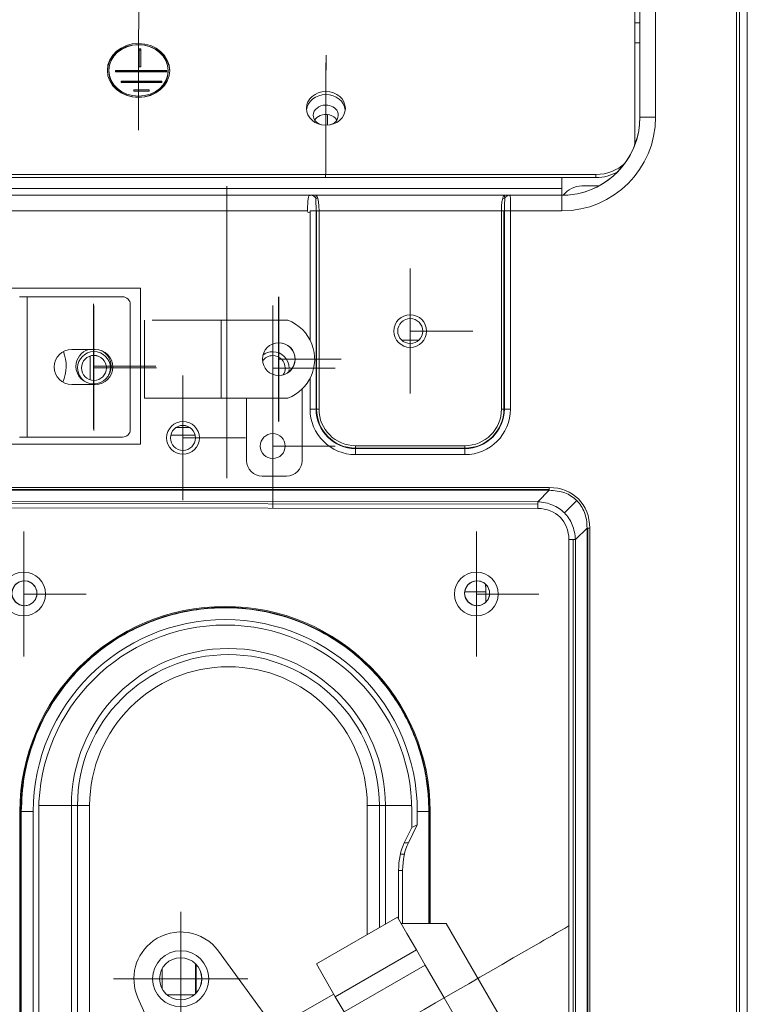
# Model space of a CAD drawing. Extents: x 286.1 to 321.3, y 393.3 to 427.5.
# Drawn here: x 293 to 294.7, y 402.5 to 404.8 of the extents above; entities that cross this region are included whole.
import ezdxf

# ---------------------------------------------------------------- set-up
doc = ezdxf.new("R2010")
doc.units = 0
doc.header["$MEASUREMENT"] = 0
doc.layers.add('1', color=7, linetype='Continuous', lineweight=0)

msp = doc.modelspace()

# ---------------------------------------------------------------- linework, layer by layer
at = {"layer": '1', "color": 18, "lineweight": 0, "true_color": 0x000000}
for p, q in [((294.6668, 399.5064), (294.6668, 407.1736)), ((294.6739, 399.5064), (294.6739, 407.1452)), ((294.6916, 407.1452), (294.6916, 399.5064)), ((294.4476, 404.5505), (294.4476, 405.1354)), ((294.4476, 405.1354), (294.4476, 404.5505)), ((294.4363, 404.4974), (294.4357, 405.0893)), ((294.4831, 405.0648), (294.4831, 404.5505)), ((294.4475, 404.765), (294.436, 404.765)), ((294.436, 404.7649), (294.4475, 404.7649)), ((294.4475, 404.5505), (294.4475, 404.7632)), ((294.4475, 404.7195), (294.4361, 404.7195)), ((293.3131, 404.7057), (293.3095, 404.7057)), ((293.3095, 404.7057), (293.3096, 404.665)), ((293.3131, 404.7031), (293.3095, 404.7031)), ((293.3131, 404.665), (293.3131, 404.7057)), ((293.3131, 404.7031), (293.3131, 404.7057)), ((293.3131, 404.665), (293.3131, 404.7031)), ((293.2408, 404.6571), (293.2408, 404.6544)), ((293.3726, 404.6569), (293.2555, 404.6569)), ((293.2555, 404.6569), (293.2555, 404.6538)), ((293.3725, 404.6542), (293.2555, 404.6542)), ((293.2555, 404.6538), (293.3726, 404.6538)), ((293.3096, 404.665), (293.3131, 404.665)), ((293.3725, 404.6542), (293.3726, 404.6569)), ((293.3725, 404.6538), (293.3725, 404.6542)), ((293.3726, 404.6538), (293.3726, 404.6569)), ((293.3756, 404.654), (293.3756, 404.6567)), ((293.3756, 404.654), (293.3756, 404.6542)), ((293.361, 404.6328), (293.2688, 404.6328)), ((293.2688, 404.6328), (293.2688, 404.6297)), ((293.361, 404.6301), (293.2688, 404.6301)), ((293.2688, 404.6297), (293.361, 404.6297)), ((293.361, 404.6297), (293.361, 404.6328)), ((293.361, 404.6301), (293.361, 404.6328)), ((293.361, 404.6297), (293.361, 404.6301)), ((293.3327, 404.6128), (293.2972, 404.6128)), ((293.2972, 404.6128), (293.2972, 404.6098)), ((293.3327, 404.6102), (293.2972, 404.6102)), ((293.2972, 404.6098), (293.3327, 404.6098)), ((293.3327, 404.6098), (293.3327, 404.6128)), ((293.3327, 404.6102), (293.3327, 404.6128)), ((293.3327, 404.6098), (293.3327, 404.6102)), ((293.7376, 404.5324), (293.7376, 404.5567)), ((294.4475, 404.5505), (294.4476, 404.5505)), ((294.4476, 404.5505), (294.4831, 404.5505)), ((294.4353, 404.4857), (294.4363, 404.4935)), ((294.4362, 404.4883), (294.4363, 404.4896)), ((294.4363, 404.4974), (294.4363, 404.4903)), ((294.4366, 404.4972), (294.4366, 404.4902)), ((294.3477, 404.4206), (292.255, 404.4206)), ((294.3477, 404.4135), (294.3477, 404.4206)), ((292.255, 404.4135), (294.3477, 404.4135)), ((294.27, 404.4135), (294.27, 404.3883)), ((292.3334, 404.3883), (294.27, 404.3883)), ((294.3155, 404.3943), (294.3541, 404.3943)), ((292.3336, 404.3732), (293.6995, 404.3732)), ((293.7108, 404.3672), (293.7119, 404.3732)), ((293.7108, 404.3672), (293.7137, 404.3661)), ((293.7127, 404.3732), (294.1383, 404.3732)), ((294.1358, 404.3662), (294.1391, 404.3665)), ((294.1516, 404.3732), (294.2702, 404.3732)), ((293.6924, 404.3377), (292.3336, 404.3377)), ((293.698, 404.0442), (293.698, 404.3377)), ((293.7117, 403.8871), (293.7117, 404.3377)), ((293.7183, 404.3377), (293.7117, 404.3377)), ((293.7128, 403.8871), (293.7128, 404.3377)), ((293.7183, 404.3377), (293.7183, 403.8871)), ((294.1329, 404.3377), (293.7183, 404.3377)), ((294.1329, 403.8871), (294.1329, 404.3377)), ((294.1329, 404.3377), (294.1395, 404.3377)), ((294.1384, 404.3377), (294.1384, 403.8871)), ((294.1395, 404.3377), (294.1395, 403.8871)), ((294.1533, 404.3377), (294.1395, 404.3377)), ((294.1533, 404.3377), (294.1533, 403.8871)), ((294.2703, 404.3377), (294.1533, 404.3377)), ((293.9255, 403.9226), (293.9255, 404.2064)), ((293.9256, 403.9226), (293.9256, 404.2064)), ((292.9373, 404.1619), (293.3123, 404.1619)), ((293.3123, 404.1619), (293.3123, 403.8072)), ((293.0554, 404.1426), (293.0377, 404.1426)), ((293.0554, 403.8234), (293.0554, 404.1426)), ((293.2718, 404.1426), (293.0554, 404.1426)), ((293.6266, 403.8589), (293.6266, 404.1427)), ((293.6267, 403.8589), (293.6267, 404.1427)), ((293.6268, 403.8589), (293.6268, 404.1427)), ((293.6269, 403.8589), (293.6269, 404.1427)), ((293.2059, 403.8426), (293.2059, 404.1264)), ((293.2068, 403.8389), (293.2068, 404.1226)), ((293.2069, 403.8389), (293.2069, 404.1226)), ((293.2895, 403.8411), (293.2895, 404.1248)), ((293.6131, 403.8386), (293.6131, 404.1223)), ((293.6131, 403.8386), (293.6131, 404.1223)), ((293.3218, 404.0894), (293.3218, 403.9121)), ((293.3395, 404.0894), (293.4843, 404.0894)), ((293.6471, 404.0895), (293.4138, 404.0894)), ((293.4138, 404.0894), (293.6471, 404.0895)), ((293.4138, 404.0894), (293.4959, 404.0894)), ((293.4843, 404.0894), (293.6473, 404.0895)), ((293.6473, 404.0895), (293.4959, 404.0894)), ((293.4959, 404.0894), (293.4959, 403.9121)), ((293.6471, 404.0895), (293.6471, 404.0895)), ((293.9255, 404.0645), (294.0674, 404.0645)), ((293.9256, 404.0645), (294.0675, 404.0645)), ((293.9062, 404.0438), (293.9449, 404.0438)), ((293.2097, 404.0229), (293.1565, 404.0229)), ((293.1984, 404.0071), (293.1964, 404.0071)), ((293.1984, 403.9537), (293.1984, 404.0071)), ((293.6266, 404.0008), (293.7685, 404.0008)), ((293.6267, 404.0008), (293.7685, 404.0008)), ((293.6268, 404.0008), (293.7687, 404.0008)), ((293.6269, 404.0008), (293.7688, 404.0008)), ((293.2059, 403.9845), (293.3478, 403.9845)), ((293.2068, 403.9808), (293.3487, 403.9808)), ((293.2069, 403.9808), (293.3488, 403.9808)), ((293.6131, 403.9804), (293.755, 403.9804)), ((293.6131, 403.9804), (293.755, 403.9804)), ((293.6492, 403.9711), (293.6503, 403.9773)), ((293.4091, 403.6798), (293.4091, 403.9635)), ((293.4091, 403.6798), (293.4091, 403.9635)), ((293.698, 403.8871), (293.698, 403.9574)), ((293.1565, 403.9431), (293.2097, 403.9431)), ((293.6131, 403.6612), (293.6131, 403.945)), ((293.6131, 403.6612), (293.6131, 403.945)), ((293.6131, 403.6612), (293.6131, 403.945)), ((293.6797, 403.7702), (293.6797, 403.9327)), ((293.3218, 403.9121), (293.4959, 403.9121)), ((293.3395, 403.9121), (293.4139, 403.9121)), ((293.5537, 403.9121), (293.4139, 403.9121)), ((293.6473, 403.9121), (293.4959, 403.9121)), ((293.5537, 403.9121), (293.5537, 403.7702)), ((293.5537, 403.9121), (293.5537, 403.7702)), ((293.698, 403.8871), (293.7117, 403.8871)), ((293.7183, 403.8871), (293.7117, 403.8871)), ((294.1329, 403.8871), (294.1395, 403.8871)), ((294.1533, 403.8871), (294.1395, 403.8871)), ((293.3941, 403.8457), (293.4241, 403.8457)), ((293.0377, 403.8234), (293.0554, 403.8234)), ((293.0554, 403.8234), (293.2718, 403.8234)), ((293.3815, 403.828), (293.438, 403.828)), ((293.4091, 403.8217), (293.551, 403.8217)), ((293.4091, 403.8217), (293.551, 403.8217)), ((292.9373, 403.8072), (293.3123, 403.8072)), ((293.6131, 403.8031), (293.755, 403.8031)), ((293.6131, 403.8031), (293.755, 403.8031)), ((293.6131, 403.8031), (293.755, 403.8031)), ((293.8014, 403.804), (294.0497, 403.804)), ((293.8014, 403.804), (293.8015, 403.7984)), ((294.0497, 403.7985), (293.8015, 403.7985)), ((294.0497, 403.7974), (293.8015, 403.7974)), ((294.0497, 403.804), (294.0497, 403.7984)), ((294.0498, 403.7836), (293.8015, 403.7836)), ((293.5537, 403.7702), (293.5537, 403.7702)), ((293.5892, 403.7347), (293.6442, 403.7347)), ((293.5892, 403.7347), (293.5892, 403.7347)), ((292.6871, 403.7088), (294.2414, 403.7088)), ((292.6871, 403.7047), (294.2414, 403.7047)), ((294.2414, 403.7088), (294.2414, 403.7039)), ((294.2414, 403.7026), (292.6871, 403.7026)), ((294.2154, 403.6765), (294.2414, 403.7026)), ((292.7117, 403.6781), (294.2154, 403.6765)), ((294.2154, 403.6714), (292.7117, 403.673)), ((294.2154, 403.6612), (292.7117, 403.6627)), ((294.2154, 403.6612), (294.2154, 403.6765)), ((294.2761, 403.6511), (294.304, 403.6791)), ((294.3274, 403.6166), (294.3013, 403.5905)), ((294.3274, 399.5064), (294.3274, 403.6166)), ((294.3274, 403.6166), (294.3335, 403.6166)), ((294.3295, 403.6166), (294.3295, 399.5064)), ((294.3335, 403.6166), (294.3335, 399.5064)), ((293.0473, 403.3249), (293.0473, 403.6087)), ((293.0473, 403.3249), (293.0473, 403.6087)), ((294.0759, 403.3249), (294.0759, 403.6087)), ((294.0759, 403.3249), (294.0759, 403.6087)), ((294.286, 399.5064), (294.286, 403.5905)), ((294.286, 403.5905), (294.3013, 403.5905)), ((294.2962, 399.5064), (294.2962, 403.5905)), ((294.3013, 403.5905), (294.3013, 399.5064)), ((293.0473, 403.4668), (293.1892, 403.4668)), ((293.0473, 403.4668), (293.1891, 403.4668)), ((293.0774, 403.4686), (293.0773, 403.4686)), ((294.0973, 403.4721), (294.0494, 403.4721)), ((294.0759, 403.4668), (294.2178, 403.4668)), ((294.0759, 403.4668), (294.2177, 403.4668)), ((294.0973, 403.4486), (294.0973, 403.4721)), ((294.106, 403.4686), (294.1059, 403.4686)), ((293.0386, 399.2007), (293.0386, 402.9724)), ((293.0386, 402.9724), (293.0416, 402.9724)), ((293.0406, 399.201), (293.0406, 402.9724)), ((293.0416, 402.9724), (293.0416, 399.2016)), ((293.0691, 402.9724), (293.0416, 402.9724)), ((293.0691, 401.2813), (293.0691, 402.9724)), ((293.0814, 401.2884), (293.0814, 402.9724)), ((293.0816, 402.9862), (293.1556, 402.9862)), ((293.1556, 401.3313), (293.1556, 402.9862)), ((293.1556, 402.9862), (293.1971, 402.9862)), ((293.1695, 402.9862), (293.1695, 401.3393)), ((293.1971, 402.9862), (293.1971, 401.3552)), ((293.8278, 402.6926), (293.8278, 402.9862)), ((293.8692, 402.9862), (293.8278, 402.9862)), ((293.8554, 402.7086), (293.8554, 402.9862)), ((293.8692, 402.9862), (293.8692, 402.7165)), ((293.8692, 402.9862), (293.9291, 402.9862)), ((293.9293, 402.9358), (293.9293, 402.9724)), ((293.9416, 402.9724), (293.9416, 402.942)), ((293.968, 402.9724), (293.9416, 402.9724)), ((293.968, 402.7177), (293.968, 402.9724)), ((293.971, 402.9724), (293.968, 402.9724)), ((293.969, 402.9724), (293.969, 402.7177)), ((293.971, 402.9724), (293.971, 402.7177)), ((293.9121, 402.9014), (293.9293, 402.9358)), ((293.9416, 402.942), (293.9214, 402.9014)), ((293.9293, 402.9358), (293.9416, 402.942)), ((293.9121, 402.9014), (293.9214, 402.9014)), ((293.9124, 402.8754), (293.9032, 402.8754)), ((293.9084, 402.8387), (293.8992, 402.8387)), ((293.8992, 402.8387), (293.8992, 402.7278)), ((293.9084, 402.8387), (293.9084, 402.7176)), ((293.404, 402.4398), (293.404, 402.7448)), ((293.8966, 402.7323), (293.7123, 402.6259)), ((293.9181, 402.6951), (293.8966, 402.7323)), ((294.0074, 402.7177), (293.905, 402.7177)), ((294.1513, 402.4685), (294.0074, 402.7177)), ((293.9396, 402.6578), (293.9181, 402.6951)), ((293.4902, 402.6547), (293.6055, 402.4956)), ((293.7553, 402.5514), (293.9396, 402.6578)), ((293.9396, 402.6578), (293.9596, 402.6233)), ((293.3622, 402.5689), (293.3622, 402.6156)), ((293.4379, 402.5585), (293.4379, 402.6261)), ((293.4394, 402.6245), (293.4394, 402.5601)), ((293.7553, 402.5514), (293.7123, 402.6259)), ((293.9596, 402.6233), (293.7753, 402.5168)), ((294.0026, 402.5488), (293.9596, 402.6233)), ((293.2515, 402.5923), (293.5566, 402.5923)), ((293.4519, 402.5923), (293.4518, 402.5923)), ((293.3871, 402.3695), (293.3069, 402.5489)), ((293.3727, 402.5561), (293.4353, 402.5561)), ((293.7518, 402.5575), (293.6444, 402.4956)), ((293.7753, 402.5168), (293.7553, 402.5514)), ((294.0456, 402.4743), (294.0026, 402.5488))]:
    msp.add_line(p, q, dxfattribs=at)
for points in [[(294.3056, 404.3767), (294.2941, 404.3748), (294.2837, 404.3737), (294.2757, 404.3732), (294.2711, 404.3732), (294.2701, 404.3732)], [(293.6995, 404.3732), (293.6993, 404.3732), (293.6992, 404.3732)], [(293.6995, 404.3732), (293.7017, 404.3732), (293.7126, 404.3732), (293.7127, 404.3732)], [(293.7127, 404.3732), (293.7142, 404.3704), (293.7154, 404.3662)], [(293.7154, 404.3662), (293.717, 404.3584), (293.718, 404.3485), (293.7183, 404.3377)], [(294.1329, 404.3377), (294.1332, 404.3485), (294.1341, 404.3584), (294.1358, 404.3662)], [(294.1358, 404.3662), (294.1369, 404.3704), (294.1383, 404.3732)], [(294.1383, 404.3732), (294.1395, 404.371), (294.1403, 404.3672)], [(294.1383, 404.3732), (294.1384, 404.3732), (294.1494, 404.3732), (294.1516, 404.3732)], [(294.1516, 404.3732), (294.1516, 404.3732), (294.1516, 404.3732)], [(293.6924, 404.3377), (293.693, 404.3351), (293.6952, 404.3337), (293.6973, 404.3351), (293.6979, 404.3377)]]:
    msp.add_lwpolyline(points, dxfattribs=at)
for points in [[(293.0774, 403.4686), (293.0771, 403.4646), (293.0738, 403.4547), (293.067, 403.4466), (293.0577, 403.4416), (293.0472, 403.4403), (293.037, 403.4429), (293.0284, 403.449), (293.0227, 403.4579), (293.0206, 403.4682), (293.0224, 403.4786), (293.0279, 403.4876), (293.0364, 403.494), (293.0465, 403.4968), (293.057, 403.4958), (293.0664, 403.491), (293.0734, 403.4831), (293.077, 403.4731)], [(294.106, 403.4686), (294.1057, 403.4646), (294.1024, 403.4547), (294.0956, 403.4466), (294.0863, 403.4416), (294.0758, 403.4403), (294.0656, 403.4429), (294.057, 403.449), (294.0513, 403.4579), (294.0492, 403.4682), (294.0511, 403.4786), (294.0566, 403.4876), (294.065, 403.494), (294.0751, 403.4968), (294.0856, 403.4958), (294.095, 403.491), (294.102, 403.4831), (294.1056, 403.4731)]]:
    msp.add_lwpolyline(points, close=True, dxfattribs=at)
for centre, radius in [((293.9256, 404.0645), 0.0372), ((293.9256, 404.0645), 0.0284), ((293.6269, 404.0008), 0.0372), ((293.2069, 403.9808), 0.0284), ((293.4092, 403.8217), 0.0372), ((293.4091, 403.8217), 0.0284), ((293.6131, 403.8031), 0.0284), ((293.0473, 403.4668), 0.0497), ((294.0759, 403.4668), 0.0497), ((293.404, 402.5923), 0.0638)]:
    msp.add_circle(centre, radius, dxfattribs=at)
for centre, major_axis in [((293.3082, 404.6569), (-0.0709, 0.0002)), ((293.3082, 404.6569), (-0.0674, 0.0002)), ((293.7339, 404.5707), (-0.0443, 0.0001))]:
    msp.add_ellipse(centre, major_axis=major_axis, ratio=0.866024, dxfattribs=at)
for points, knots in [([(293.3078, 404.5215), (293.3079, 404.5511), (293.308, 404.5806), (293.308, 404.6102), (293.3082, 404.67), (293.3084, 404.7298), (293.3086, 404.7896)], [0, 0, 0, 0, 1, 1, 1, 2, 2, 2, 2]), ([(293.3791, 404.6542), (293.3791, 404.6882), (293.3473, 404.7157), (293.3081, 404.7157), (293.2696, 404.7157), (293.2382, 404.6891), (293.2373, 404.6558)], [0, 0, 0, 0, 1, 1, 1, 2, 2, 2, 2]), ([(293.7335, 404.4424), (293.7336, 404.4719), (293.7337, 404.5015), (293.7338, 404.5311), (293.734, 404.5847), (293.7341, 404.6383), (293.7343, 404.6919)], [0, 0, 0, 0, 1, 1, 1, 2, 2, 2, 2]), ([(293.7341, 404.6742), (293.734, 404.6447), (293.734, 404.6151), (293.7339, 404.5856), (293.7337, 404.5285), (293.7336, 404.4714), (293.7334, 404.4144)], [0, 0, 0, 0, 1, 1, 1, 2, 2, 2, 2]), ([(293.2408, 404.6544), (293.2407, 404.6222), (293.2708, 404.596), (293.308, 404.5959), (293.3452, 404.5958), (293.3755, 404.6218), (293.3756, 404.654)], [0, 0, 0, 0, 1, 1, 1, 2, 2, 2, 2]), ([(293.744, 404.5333), (293.7586, 404.5379), (293.7659, 404.5513), (293.7603, 404.5633), (293.7561, 404.5723), (293.7455, 404.5782), (293.7338, 404.5782)], [0, 0, 0, 0, 1, 1, 1, 2, 2, 2, 2]), ([(293.759, 404.5442), (293.7518, 404.5557), (293.7347, 404.5602), (293.7208, 404.5543), (293.7155, 404.5521), (293.7113, 404.5486), (293.7086, 404.5444)], [0, 0, 0, 0, 1, 1, 1, 2, 2, 2, 2]), ([(293.5089, 404.3937), (293.5089, 404.3642), (293.5089, 404.3346), (293.5089, 404.3051), (293.5089, 404.1135), (293.5089, 403.922), (293.5089, 403.7305)], [0, 0, 0, 0, 1, 1, 1, 2, 2, 2, 2]), ([(293.6924, 404.3377), (293.6924, 404.3417), (293.6924, 404.3457), (293.6925, 404.3495), (293.6926, 404.3528), (293.6927, 404.3559), (293.6929, 404.3587), (293.6931, 404.3624), (293.6934, 404.3655), (293.6941, 404.3678), (293.6944, 404.3692), (293.6949, 404.3704), (293.6954, 404.3713), (293.6958, 404.3721), (293.6963, 404.3727), (293.6974, 404.373), (293.6979, 404.3731), (293.6986, 404.3731), (293.6992, 404.3732)], [0, 0, 0, 0, 1, 1, 1, 2, 2, 2, 3, 3, 3, 4, 4, 4, 5, 5, 5, 6, 6, 6, 6]), ([(293.7117, 404.3377), (293.7116, 404.3418), (293.7116, 404.346), (293.7115, 404.3498), (293.7114, 404.353), (293.7112, 404.3559), (293.7111, 404.3586), (293.711, 404.3607), (293.7109, 404.3625), (293.7108, 404.3641), (293.7108, 404.3653), (293.7108, 404.3662), (293.7108, 404.3672)], [0, 0, 0, 0, 1, 1, 1, 2, 2, 2, 3, 3, 3, 4, 4, 4, 4]), ([(294.1516, 404.3732), (294.1517, 404.373), (294.1519, 404.3728), (294.1521, 404.3724), (294.1523, 404.372), (294.1526, 404.3713), (294.1527, 404.3704), (294.1531, 404.3685), (294.1532, 404.3659), (294.1532, 404.3626), (294.1533, 404.3609), (294.1533, 404.359), (294.1533, 404.3569), (294.1533, 404.3513), (294.1533, 404.3445), (294.1533, 404.3377)], [0, 0, 0, 0, 1, 1, 1, 2, 2, 2, 3, 3, 3, 4, 4, 4, 5, 5, 5, 5]), ([(293.6473, 403.9121), (293.6963, 403.9307), (293.7209, 403.9855), (293.7023, 404.0345), (293.6926, 404.0598), (293.6727, 404.0798), (293.6473, 404.0895)], [0, 0, 0, 0, 1, 1, 1, 2, 2, 2, 2]), ([(293.9255, 404.0361), (293.9412, 404.0361), (293.9539, 404.0488), (293.9539, 404.0645), (293.9539, 404.0802), (293.9412, 404.0929), (293.9255, 404.0929)], [0, 0, 0, 0, 1, 1, 1, 2, 2, 2, 2]), ([(293.1565, 403.9431), (293.1345, 403.9431), (293.1166, 403.9609), (293.1166, 403.983), (293.1166, 404.005), (293.1345, 404.0229), (293.1565, 404.0229)], [0, 0, 0, 0, 1, 1, 1, 2, 2, 2, 2]), ([(293.2228, 404.0207), (293.2369, 404.0141), (293.2458, 404), (293.2458, 403.9845), (293.2458, 403.9625), (293.228, 403.9446), (293.2059, 403.9446), (293.1839, 403.9446), (293.166, 403.9625), (293.166, 403.9845)], [0, 0, 0, 0, 1, 1, 1, 2, 2, 2, 3, 3, 3, 3]), ([(293.2441, 403.9808), (293.2441, 404.0013), (293.2275, 404.018), (293.2069, 404.018), (293.1863, 404.018), (293.1697, 404.0013), (293.1697, 403.9808), (293.1697, 403.9684), (293.1758, 403.9569), (293.186, 403.9499)], [0, 0, 0, 0, 1, 1, 1, 2, 2, 2, 3, 3, 3, 3]), ([(293.2097, 404.0229), (293.2318, 404.0229), (293.2496, 404.005), (293.2496, 403.983), (293.2496, 403.9609), (293.2318, 403.9431), (293.2097, 403.9431)], [0, 0, 0, 0, 1, 1, 1, 2, 2, 2, 2]), ([(293.6503, 403.9804), (293.6503, 404.001), (293.6337, 404.0177), (293.6131, 404.0177), (293.605, 404.0177), (293.5971, 404.015), (293.5906, 404.0101)], [0, 0, 0, 0, 1, 1, 1, 2, 2, 2, 2]), ([(293.6268, 403.9635), (293.6474, 403.9635), (293.6641, 403.9802), (293.6641, 404.0008), (293.6641, 404.0214), (293.6474, 404.038), (293.6268, 404.038)], [0, 0, 0, 0, 1, 1, 1, 2, 2, 2, 2]), ([(293.6463, 403.9692), (293.6638, 403.9801), (293.6691, 404.0031), (293.6582, 404.0205), (293.6553, 404.0252), (293.6514, 404.0291), (293.6468, 404.0321)], [0, 0, 0, 0, 1, 1, 1, 2, 2, 2, 2]), ([(293.6267, 403.9635), (293.6472, 403.9635), (293.6639, 403.9802), (293.6639, 404.0008), (293.6639, 404.0008), (293.6639, 404.0008), (293.6639, 404.0008)], [0, 0, 0, 0, 1, 1, 1, 2, 2, 2, 2]), ([(293.7128, 403.8871), (293.7128, 403.8382), (293.7525, 403.7985), (293.8014, 403.7985), (293.8014, 403.7985), (293.8015, 403.7985), (293.8015, 403.7985)], [0, 0, 0, 0, 1, 1, 1, 2, 2, 2, 2]), ([(294.3274, 403.6166), (294.3272, 403.6228), (294.327, 403.629), (294.326, 403.6352), (294.3251, 403.6409), (294.3235, 403.6465), (294.3214, 403.652), (294.3194, 403.6571), (294.3169, 403.6621), (294.3139, 403.6668), (294.3111, 403.6712), (294.3077, 403.6754), (294.3039, 403.6791), (294.2963, 403.6868), (294.2869, 403.693), (294.2768, 403.6966), (294.2656, 403.7007), (294.2535, 403.7016), (294.2414, 403.7026)], [0, 0, 0, 0, 1, 1, 1, 2, 2, 2, 3, 3, 3, 4, 4, 4, 5, 5, 5, 6, 6, 6, 6]), ([(294.2154, 403.6765), (294.2213, 403.676), (294.2273, 403.6755), (294.2331, 403.6743), (294.2386, 403.6731), (294.2441, 403.6713), (294.2493, 403.6691), (294.2543, 403.6669), (294.2592, 403.6643), (294.2637, 403.6612), (294.2681, 403.6583), (294.2722, 403.6549), (294.276, 403.6511), (294.2836, 403.6435), (294.2899, 403.6343), (294.2939, 403.6244), (294.2982, 403.6137), (294.2998, 403.6021), (294.3013, 403.5905)], [0, 0, 0, 0, 1, 1, 1, 2, 2, 2, 3, 3, 3, 4, 4, 4, 5, 5, 5, 6, 6, 6, 6]), ([(293.0473, 403.4171), (293.0747, 403.4172), (293.0969, 403.4394), (293.0969, 403.4668), (293.0969, 403.4942), (293.0747, 403.5165), (293.0473, 403.5165)], [0, 0, 0, 0, 1, 1, 1, 2, 2, 2, 2]), ([(293.0774, 403.4686), (293.0774, 403.4842), (293.0647, 403.497), (293.049, 403.497), (293.0333, 403.497), (293.0206, 403.4842), (293.0206, 403.4686)], [0, 0, 0, 0, 1, 1, 1, 2, 2, 2, 2]), ([(294.106, 403.4686), (294.106, 403.4842), (294.0933, 403.497), (294.0776, 403.497), (294.0619, 403.497), (294.0492, 403.4842), (294.0492, 403.4686)], [0, 0, 0, 0, 1, 1, 1, 2, 2, 2, 2]), ([(293.0206, 403.4686), (293.0206, 403.4529), (293.0333, 403.4402), (293.049, 403.4402), (293.0647, 403.4402), (293.0774, 403.4529), (293.0774, 403.4686)], [0, 0, 0, 0, 1, 1, 1, 2, 2, 2, 2]), ([(294.0759, 403.4171), (294.0759, 403.4171), (294.0759, 403.4171), (294.0759, 403.4171), (294.0484, 403.4171), (294.0262, 403.4394), (294.0262, 403.4668)], [0, 0, 0, 0, 1, 1, 1, 2, 2, 2, 2]), ([(294.0492, 403.4686), (294.0492, 403.4529), (294.0619, 403.4402), (294.0776, 403.4402), (294.0933, 403.4402), (294.106, 403.4529), (294.106, 403.4686)], [0, 0, 0, 0, 1, 1, 1, 2, 2, 2, 2]), ([(293.0386, 402.9724), (293.0386, 403.2299), (293.2473, 403.4386), (293.5048, 403.4386), (293.7623, 403.4386), (293.971, 403.2299), (293.971, 402.9724)], [0, 0, 0, 0, 1, 1, 1, 2, 2, 2, 2]), ([(293.969, 402.9724), (293.969, 403.2287), (293.7612, 403.4366), (293.5048, 403.4366), (293.2484, 403.4366), (293.0406, 403.2287), (293.0406, 402.9724)], [0, 0, 0, 0, 1, 1, 1, 2, 2, 2, 2]), ([(293.968, 402.9724), (293.9675, 402.9875), (293.9671, 403.0027), (293.9657, 403.0178), (293.9643, 403.0338), (293.9618, 403.0497), (293.9585, 403.0654), (293.9551, 403.0821), (293.9508, 403.0985), (293.9455, 403.1147), (293.94, 403.1318), (293.9335, 403.1485), (293.9261, 403.1648), (293.9183, 403.1819), (293.9094, 403.1986), (293.8996, 403.2146), (293.8892, 403.2315), (293.8778, 403.2476), (293.8654, 403.263), (293.8525, 403.2791), (293.8384, 403.2943), (293.8234, 403.3085), (293.8078, 403.3234), (293.791, 403.3371), (293.7735, 403.3497), (293.7551, 403.3627), (293.7358, 403.3744), (293.7158, 403.3847), (293.6949, 403.3954), (293.6733, 403.4044), (293.651, 403.4118), (293.6279, 403.4195), (293.6042, 403.4254), (293.5802, 403.4294), (293.5553, 403.4335), (293.53, 403.4355), (293.5047, 403.4355), (293.462, 403.4355), (293.4192, 403.4296), (293.3781, 403.4179), (293.3396, 403.4069), (293.3025, 403.3909), (293.2681, 403.3705), (293.236, 403.3514), (293.2062, 403.3284), (293.1796, 403.3021), (293.1549, 403.2778), (293.133, 403.2507), (293.1144, 403.2215), (293.0972, 403.1946), (293.0829, 403.1659), (293.0715, 403.136), (293.0611, 403.1087), (293.053, 403.0803), (293.0484, 403.0515), (293.0443, 403.0254), (293.043, 402.9989), (293.0416, 402.9724)], [0, 0, 0, 0, 1, 1, 1, 2, 2, 2, 3, 3, 3, 4, 4, 4, 5, 5, 5, 6, 6, 6, 7, 7, 7, 8, 8, 8, 9, 9, 9, 10, 10, 10, 11, 11, 11, 12, 12, 12, 13, 13, 13, 14, 14, 14, 15, 15, 15, 16, 16, 16, 17, 17, 17, 18, 18, 18, 19, 19, 19, 19]), ([(293.9416, 402.9724), (293.9416, 403.2133), (293.7463, 403.4086), (293.5054, 403.4086), (293.2644, 403.4086), (293.0691, 403.2133), (293.0691, 402.9724)], [0, 0, 0, 0, 1, 1, 1, 2, 2, 2, 2]), ([(293.9293, 402.9724), (293.9293, 403.2065), (293.7395, 403.3963), (293.5054, 403.3963), (293.2712, 403.3963), (293.0814, 403.2065), (293.0814, 402.9724)], [0, 0, 0, 0, 1, 1, 1, 2, 2, 2, 2]), ([(293.8692, 402.9862), (293.8692, 403.1833), (293.7095, 403.343), (293.5124, 403.343), (293.3154, 403.343), (293.1556, 403.1833), (293.1556, 402.9862), (293.1556, 402.9862), (293.1556, 402.9862), (293.1556, 402.9862)], [0, 0, 0, 0, 1, 1, 1, 2, 2, 2, 3, 3, 3, 3]), ([(293.8554, 402.9862), (293.8554, 403.1756), (293.7019, 403.3292), (293.5125, 403.3292), (293.323, 403.3292), (293.1695, 403.1756), (293.1695, 402.9862), (293.1695, 402.9862), (293.1695, 402.9862), (293.1695, 402.9862)], [0, 0, 0, 0, 1, 1, 1, 2, 2, 2, 3, 3, 3, 3]), ([(293.8278, 402.9862), (293.8278, 403.1604), (293.6866, 403.3015), (293.5125, 403.3015), (293.3383, 403.3015), (293.1971, 403.1604), (293.1971, 402.9862), (293.1971, 402.9862), (293.1971, 402.9862), (293.1971, 402.9862)], [0, 0, 0, 0, 1, 1, 1, 2, 2, 2, 3, 3, 3, 3]), ([(293.3069, 402.5489), (293.2864, 402.5948), (293.3008, 402.6489), (293.3416, 402.6785), (293.3892, 402.7129), (293.4558, 402.7023), (293.4902, 402.6547)], [0, 0, 0, 0, 1, 1, 1, 2, 2, 2, 2]), ([(294.2871, 402.713), (294.2615, 402.6983), (294.2359, 402.6835), (294.2103, 402.6687), (293.9407, 402.513), (293.6711, 402.3574), (293.4015, 402.2017)], [0, 0, 0, 0, 1, 1, 1, 2, 2, 2, 2]), ([(293.4519, 402.5923), (293.4519, 402.6187), (293.4305, 402.6402), (293.404, 402.6402), (293.3776, 402.6402), (293.3562, 402.6187), (293.3562, 402.5923)], [0, 0, 0, 0, 1, 1, 1, 2, 2, 2, 2]), ([(293.4518, 402.5923), (293.4518, 402.6187), (293.4304, 402.6402), (293.404, 402.6402), (293.404, 402.6402), (293.404, 402.6402), (293.404, 402.6402)], [0, 0, 0, 0, 1, 1, 1, 2, 2, 2, 2]), ([(293.3562, 402.5923), (293.3562, 402.5658), (293.3776, 402.5444), (293.404, 402.5444), (293.4305, 402.5444), (293.4519, 402.5658), (293.4519, 402.5923)], [0, 0, 0, 0, 1, 1, 1, 2, 2, 2, 2]), ([(293.404, 402.5444), (293.4304, 402.5444), (293.4518, 402.5658), (293.4518, 402.5923), (293.4518, 402.5923), (293.4518, 402.5923), (293.4518, 402.5923)], [0, 0, 0, 0, 1, 1, 1, 2, 2, 2, 2])]:
    msp.add_open_spline(points, degree=3, knots=knots, dxfattribs=at)
for points in [[(294.4475, 404.7632), (294.4475, 404.773), (294.4475, 404.781), (294.4475, 404.781)], [(293.7339, 404.602), (293.711, 404.602), (293.6919, 404.587), (293.6898, 404.5673)], [(293.7781, 404.567), (293.776, 404.5868), (293.7568, 404.602), (293.7339, 404.602)], [(293.7338, 404.5782), (293.7181, 404.5782), (293.7055, 404.5679), (293.7054, 404.5551)], [(293.7054, 404.5551), (293.7054, 404.5455), (293.7124, 404.537), (293.7232, 404.5334)], [(294.2702, 404.3732), (294.3682, 404.3732), (294.4476, 404.4526), (294.4476, 404.5505)], [(294.2703, 404.3377), (294.3878, 404.3377), (294.4831, 404.433), (294.4831, 404.5505)], [(294.3056, 404.3767), (294.3882, 404.3936), (294.4475, 404.4662), (294.4475, 404.5505)], [(294.3477, 404.4206), (294.3726, 404.4206), (294.3964, 404.4297), (294.4132, 404.4457)], [(294.3477, 404.4135), (294.3652, 404.4135), (294.3823, 404.418), (294.3969, 404.4264)], [(294.27, 404.3883), (294.27, 404.3788), (294.27, 404.3732), (294.27, 404.3732)], [(294.3155, 404.3943), (294.2991, 404.3943), (294.2836, 404.3867), (294.2735, 404.3737)], [(293.6992, 404.3732), (293.7036, 404.3732), (293.7079, 404.371), (293.7108, 404.3672)], [(294.1403, 404.3672), (294.1407, 404.3623), (294.1396, 404.3502), (294.1395, 404.3377)], [(294.1516, 404.3732), (294.1473, 404.3731), (294.1432, 404.3709), (294.1403, 404.3672)], [(294.2703, 404.3377), (294.2703, 404.3573), (294.2702, 404.3732), (294.2702, 404.3732)], [(293.6979, 404.3377), (293.704, 404.3377), (293.7095, 404.3377), (293.7117, 404.3377)], [(293.2895, 404.1248), (293.2895, 404.1346), (293.2816, 404.1426), (293.2718, 404.1426)], [(293.1362, 403.9486), (293.146, 403.9706), (293.1464, 403.9956), (293.1373, 404.0179)], [(293.166, 403.9845), (293.166, 404.0023), (293.1778, 404.018), (293.1949, 404.0229)], [(293.6639, 404.0008), (293.6639, 404.0214), (293.6472, 404.038), (293.6267, 404.038)], [(293.2352, 403.9808), (293.2352, 403.9964), (293.2225, 404.0091), (293.2068, 404.0091)], [(293.6131, 404.0088), (293.6037, 404.0088), (293.595, 404.0042), (293.5897, 403.9965)], [(293.6415, 403.9804), (293.6415, 403.9961), (293.6288, 404.0088), (293.6131, 404.0088)], [(293.6415, 403.9804), (293.6415, 403.9961), (293.6288, 404.0088), (293.6131, 404.0088)], [(293.2068, 403.9524), (293.2225, 403.9524), (293.2352, 403.9651), (293.2352, 403.9808)], [(293.2402, 403.9641), (293.2428, 403.9693), (293.2441, 403.975), (293.2441, 403.9808)], [(293.6369, 403.965), (293.6399, 403.9696), (293.6415, 403.975), (293.6415, 403.9804)], [(293.6369, 403.965), (293.6399, 403.9696), (293.6415, 403.975), (293.6415, 403.9804)], [(293.698, 403.8871), (293.698, 403.83), (293.7443, 403.7836), (293.8015, 403.7836)], [(293.7117, 403.8871), (293.7117, 403.8376), (293.7519, 403.7974), (293.8015, 403.7974)], [(293.7183, 403.8871), (293.7183, 403.8412), (293.7555, 403.804), (293.8014, 403.804)], [(294.0497, 403.7985), (294.0987, 403.7985), (294.1384, 403.8382), (294.1384, 403.8871)], [(294.0497, 403.804), (294.0956, 403.804), (294.1329, 403.8412), (294.1329, 403.8871)], [(294.0497, 403.7974), (294.0993, 403.7974), (294.1395, 403.8376), (294.1395, 403.8871)], [(294.0498, 403.7836), (294.1069, 403.7836), (294.1533, 403.83), (294.1533, 403.8871)], [(293.2718, 403.8234), (293.2816, 403.8234), (293.2895, 403.8313), (293.2895, 403.8411)], [(293.4375, 403.8217), (293.4375, 403.8373), (293.4248, 403.85), (293.4091, 403.85)], [(293.4091, 403.7933), (293.4248, 403.7933), (293.4375, 403.806), (293.4375, 403.8217)], [(293.6415, 403.8031), (293.6415, 403.8188), (293.6288, 403.8315), (293.6131, 403.8315)], [(293.6415, 403.8031), (293.6415, 403.8188), (293.6288, 403.8315), (293.6131, 403.8315)], [(293.6131, 403.7747), (293.6288, 403.7747), (293.6415, 403.7874), (293.6415, 403.8031)], [(293.6131, 403.7747), (293.6288, 403.7747), (293.6415, 403.7874), (293.6415, 403.8031)], [(293.8015, 403.7836), (293.8015, 403.7899), (293.8015, 403.7951), (293.8015, 403.7974)], [(294.0498, 403.7836), (294.0498, 403.7899), (294.0498, 403.7951), (294.0497, 403.7974)], [(293.5537, 403.7702), (293.5537, 403.7506), (293.5696, 403.7347), (293.5892, 403.7347)], [(293.5537, 403.7702), (293.5537, 403.7506), (293.5696, 403.7347), (293.5892, 403.7347)], [(293.6442, 403.7347), (293.6638, 403.7347), (293.6797, 403.7506), (293.6797, 403.7702)], [(294.3335, 403.6166), (294.3335, 403.6709), (294.2956, 403.7088), (294.2414, 403.7088)], [(294.286, 403.5905), (294.286, 403.6321), (294.2569, 403.6611), (294.2154, 403.6612)], [(294.0262, 403.4668), (294.0262, 403.4942), (294.0484, 403.5165), (294.0759, 403.5165)], [(294.0973, 403.4721), (294.0973, 403.4779), (294.097, 403.4838), (294.0966, 403.4896)], [(293.9121, 402.9014), (293.9039, 402.8848), (293.8992, 402.8622), (293.8992, 402.8387)], [(293.9214, 402.9014), (293.9131, 402.8848), (293.9084, 402.8622), (293.9084, 402.8387)]]:
    msp.add_open_spline(points, degree=3, dxfattribs=at)

doc.saveas('drawing.dxf')
